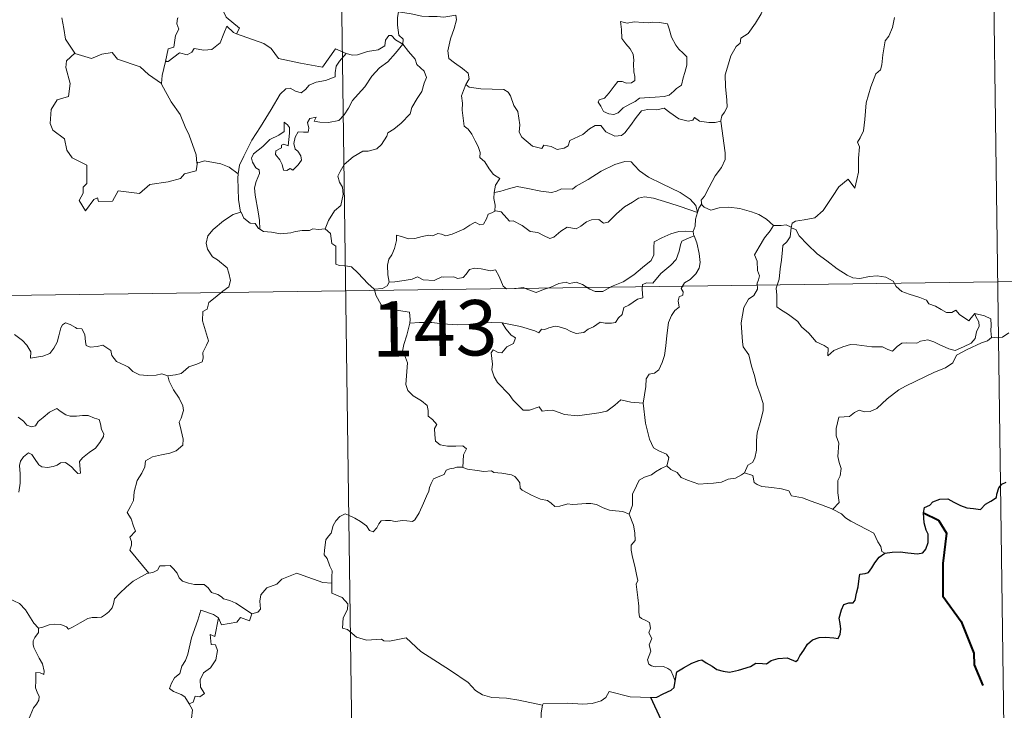
# Model space of a CAD drawing. Units: metres. Extents: x 593326 to 597821, y 4698592 to 4701623.
# Drawn here: x 593910 to 594044, y 4700657 to 4700751 of the extents above; entities that cross this region are included whole.
import ezdxf
from ezdxf.enums import TextEntityAlignment as Align

# ---------------------------------------------------------------- set-up
doc = ezdxf.new("R2010")
doc.units = ezdxf.units.M
doc.header["$MEASUREMENT"] = 0
doc.layers.add('Level 63', color=7, linetype='Continuous', lineweight=0)
doc.styles.add('Arial', font='ARIAL.TTF', dxfattribs={"height": 0.2})

msp = doc.modelspace()

# ---------------------------------------------------------------- linework, layer by layer
at = {"layer": 'Level 63', "linetype": 'Continuous', "lineweight": 0}
for points in [[(593952.05, 4700894.47, -0.49), (593955.37, 4700653.56, -0.49)], [(594041.15, 4700835.45, -0.49), (594043.63, 4700654.77, -0.49)], [(594012.97, 4700757.13, -0.49), (594012.33, 4700755.47, -0.49), (594011.71, 4700754.16, -0.49), (594011.29, 4700752.57, -0.49), (594010.8, 4700751.29, -0.49), (594010.04, 4700750.03, -0.49), (594009.05, 4700748.62, -0.49), (594008.03, 4700747.99, -0.49), (594007.96, 4700747.31, -0.49), (594007.39, 4700746.89, -0.49), (594006.68, 4700745.6, -0.49), (594006.22, 4700744.1, -0.49), (594005.93, 4700743.02, -0.49), (594005.96, 4700741.48, -0.49), (594006.15, 4700739.59, -0.49), (594006.2, 4700738.66, -0.49), (594005.83, 4700737.98, -0.49), (594005.47, 4700737.47, -0.49), (594005.32, 4700736.85, -0.49), (594005.34, 4700736.75, -0.49)], [(593939.76, 4700748.61, -0.49), (593940.2, 4700749.38, -0.49), (593938.36, 4700750.85, -0.49), (593937.99, 4700751.7, -0.49), (593938.29, 4700753.09, -0.49), (593937.18, 4700754.69, -0.49)], [(593916.14, 4700750.78, -0.49), (593916.42, 4700749.33, -0.49), (593916.65, 4700747.87, -0.49), (593917.88, 4700745.96, -0.49)], [(593931.9, 4700750.75, -0.49), (593931.78, 4700750.72, -0.49), (593931.7, 4700749.93, -0.49), (593931.99, 4700749.23, -0.49), (593931.53, 4700748.35, -0.49), (593931.28, 4700746.77, -0.49), (593930.51, 4700746.57, -0.49), (593930.19, 4700744.83, -0.49), (593930.31, 4700744.96, -0.49)], [(593961.71, 4700751.56, -0.49), (593961.56, 4700750.79, -0.49), (593961.56, 4700749.79, -0.49), (593961.75, 4700748.41, -0.49), (593962.33, 4700747.86, -0.49), (593962.28, 4700747.2, -0.49)], [(593961.71, 4700751.56, -0.49), (593961.72, 4700751.56, -0.49), (593963.44, 4700751.3, -0.49), (593964.86, 4700750.98, -0.49), (593965.83, 4700750.93, -0.49), (593966.94, 4700750.96, -0.49), (593967.84, 4700750.83, -0.49), (593969.47, 4700751.13, -0.49), (593969.57, 4700750.49, -0.49), (593969.23, 4700749.32, -0.49), (593968.75, 4700747.93, -0.49), (593968.37, 4700746.29, -0.49), (593968.51, 4700745.24, -0.49), (593969.3, 4700744.67, -0.49), (593970.36, 4700743.91, -0.49), (593971.12, 4700743.25, -0.49), (593971.26, 4700742.48, -0.49), (593970.82, 4700741.72, -0.49)], [(594028.82, 4700750.81, -0.49), (594028.56, 4700749.44, -0.49), (594028.05, 4700748.28, -0.49), (594027.56, 4700747.65, -0.49), (594027.24, 4700745.76, -0.49), (594027.12, 4700744.41, -0.49), (594026.94, 4700743.7, -0.49), (594026.3, 4700743.17, -0.49), (594025.65, 4700741.43, -0.49), (594025, 4700739.23, -0.49), (594024.84, 4700737.01, -0.49), (594024.63, 4700735.47, -0.49), (594024.19, 4700734.51, -0.49), (594023.83, 4700733.93, -0.49), (594024.09, 4700733.31, -0.49), (594023.96, 4700731.74, -0.49), (594023.95, 4700729.85, -0.49), (594023.75, 4700728.89, -0.49), (594023.45, 4700727.71, -0.49), (594022.55, 4700728.92, -0.49), (594021.29, 4700727.86, -0.49), (594020.43, 4700726.57, -0.49), (594019.17, 4700724.67, -0.49), (594018.07, 4700723.69, -0.49), (594016.6, 4700723.41, -0.49), (594015.45, 4700723.24, -0.49), (594015, 4700722.95, -0.49), (594014.83, 4700722.31, -0.49)], [(593930.19, 4700744.83, -0.49), (593930.53, 4700744.83, -0.49), (593932.07, 4700746.02, -0.49), (593933.11, 4700745.77, -0.49), (593933.72, 4700746.09, -0.49), (593934.05, 4700746.61, -0.49), (593935.36, 4700746.37, -0.49), (593936.46, 4700746.49, -0.49), (593937.59, 4700747.39, -0.49), (593938.07, 4700748.65, -0.49), (593938.49, 4700749.61, -0.49), (593939.37, 4700748.76, -0.49), (593939.76, 4700748.61, -0.49)], [(593991.77, 4700750.27, -0.49), (593991.89, 4700749.18, -0.49), (593991.95, 4700747.94, -0.49), (593992.45, 4700747.23, -0.49), (593993.04, 4700746.57, -0.49), (593993.46, 4700745.85, -0.49), (593993.57, 4700745.03, -0.49), (593993.51, 4700744.52, -0.49), (593993.55, 4700743.43, -0.49), (593993.68, 4700742.81, -0.49), (593993.67, 4700742.26, -0.49), (593993.23, 4700741.95, -0.49), (593992.55, 4700741.93, -0.49), (593991.97, 4700742.13, -0.49), (593991.4, 4700742.13, -0.49), (593990.88, 4700741.51, -0.49), (593990.22, 4700740.61, -0.49), (593989.59, 4700739.89, -0.49), (593988.87, 4700739.67, -0.49), (593988.72, 4700739.35, -0.49), (593989.09, 4700738.81, -0.49), (593989.44, 4700738.08, -0.49), (593990.19, 4700737.77, -0.49), (593990.84, 4700737.68, -0.49), (593991.44, 4700737.89, -0.49), (593992.09, 4700738.58, -0.49), (593993, 4700739.09, -0.49), (593993.72, 4700739.41, -0.49), (593994.33, 4700739.87, -0.49), (593995.02, 4700739.92, -0.49), (593996.46, 4700740.02, -0.49), (593997.68, 4700740.1, -0.49), (593998.32, 4700740.29, -0.49), (593998.95, 4700740.84, -0.49), (593999.34, 4700741.19, -0.49), (593999.99, 4700741.66, -0.49), (594000.23, 4700742.64, -0.49), (594000.46, 4700743.35, -0.49), (594000.74, 4700744.36, -0.49), (594000.73, 4700745.46, -0.49), (594000.22, 4700745.99, -0.49), (593999.66, 4700746.5, -0.49), (593999.25, 4700747.04, -0.49), (593998.66, 4700748.16, -0.49), (593998.33, 4700749.25, -0.49), (593998.13, 4700749.93, -0.49), (593997.03, 4700750.13, -0.49), (593996.14, 4700750.16, -0.49), (593995.51, 4700750.07, -0.49), (593994.83, 4700750.11, -0.49), (593993.61, 4700750.21, -0.49), (593992.67, 4700750.02, -0.49), (593991.77, 4700750.27, -0.49)], [(593939.76, 4700748.61, -0.49), (593943.47, 4700747.27, -0.49), (593944.46, 4700746.61, -0.49), (593945.48, 4700745.26, -0.49), (593948.45, 4700744.64, -0.49), (593951.42, 4700744.1, -0.49), (593953.18, 4700746.57, -0.49), (593954.61, 4700745.94, -0.49)], [(593962.28, 4700747.2, -0.49), (593961.28, 4700747.77, -0.49), (593960.75, 4700748.35, -0.49), (593960.39, 4700748.38, -0.49), (593959.93, 4700747.75, -0.49), (593959.84, 4700746.99, -0.49), (593958.93, 4700746.45, -0.49), (593957.53, 4700746.2, -0.49), (593956.15, 4700745.74, -0.49), (593955.49, 4700745.69, -0.49), (593954.61, 4700745.94, -0.49)], [(593942.94, 4700722.13, -0.49), (593942.9, 4700723.31, -0.49), (593942.71, 4700724.48, -0.49), (593942.3, 4700726.73, -0.49), (593942.2, 4700727.72, -0.49), (593942.46, 4700728.6, -0.49), (593942.9, 4700729.69, -0.49), (593942.84, 4700730.18, -0.49), (593942.4, 4700730.44, -0.49), (593941.95, 4700731.2, -0.49), (593941.81, 4700731.77, -0.49), (593942.07, 4700732.35, -0.49), (593943.33, 4700733.35, -0.49), (593944.31, 4700734.29, -0.49), (593945.51, 4700734.86, -0.49), (593946.22, 4700735.35, -0.49), (593946.22, 4700736.63, -0.49), (593946.69, 4700736.28, -0.49), (593946.93, 4700735.89, -0.49), (593946.94, 4700735.16, -0.49), (593946.79, 4700733.41, -0.49), (593946.19, 4700733.64, -0.49), (593945.88, 4700733.52, -0.49), (593945.88, 4700733.18, -0.49), (593945.1, 4700732.75, -0.49), (593945.07, 4700732.27, -0.49), (593945.66, 4700731.54, -0.49), (593945.98, 4700730.88, -0.49), (593946.13, 4700730.15, -0.49), (593946.6, 4700730.07, -0.49), (593947.02, 4700730.35, -0.49), (593947.42, 4700730.12, -0.49), (593948.13, 4700730.86, -0.49), (593948.57, 4700731.51, -0.49), (593948.5, 4700732.06, -0.49), (593948.06, 4700732.69, -0.49), (593947.72, 4700732.99, -0.49), (593947.53, 4700733.73, -0.49), (593947.71, 4700734.59, -0.49), (593948.11, 4700735.34, -0.49), (593948.84, 4700735.26, -0.49), (593949.46, 4700735.29, -0.49), (593949.56, 4700735.8, -0.49), (593949.41, 4700736.59, -0.49), (593949.72, 4700737.11, -0.49), (593950.54, 4700737.33, -0.49), (593950.31, 4700736.79, -0.49), (593951.06, 4700736.62, -0.49), (593952.24, 4700736.59, -0.49), (593953.62, 4700736.88, -0.49), (593954.33, 4700737.62, -0.49), (593954.94, 4700738.51, -0.49), (593955.49, 4700739.58, -0.49), (593956.25, 4700740.41, -0.49), (593957.14, 4700741.43, -0.49), (593958.11, 4700742.86, -0.49), (593959.15, 4700743.97, -0.49), (593960.25, 4700744.81, -0.49), (593961.3, 4700745.97, -0.49), (593962.28, 4700747.2, -0.49)], [(593962.28, 4700747.2, -0.49), (593963.07, 4700746.18, -0.49), (593963.97, 4700745.16, -0.49), (593964.2, 4700744.43, -0.49), (593965.16, 4700743.52, -0.49), (593965.51, 4700742.7, -0.49), (593965.19, 4700741.93, -0.49), (593964.84, 4700740.78, -0.49), (593964.21, 4700739.86, -0.49), (593963.53, 4700738.63, -0.49), (593963.29, 4700737.76, -0.49), (593962.06, 4700736.49, -0.49), (593961.09, 4700735.67, -0.49), (593960.25, 4700735.2, -0.49), (593960.14, 4700734.72, -0.49), (593959.41, 4700733.6, -0.49), (593958.78, 4700733.03, -0.49), (593957.59, 4700732.69, -0.49), (593956.87, 4700732.72, -0.49), (593955.58, 4700731.96, -0.49), (593954.35, 4700730.9, -0.49), (593953.79, 4700729.95, -0.49), (593953.51, 4700729.31, -0.49), (593953.7, 4700728.49, -0.49), (593954.14, 4700727.83, -0.49), (593954.21, 4700726.86, -0.49), (593953.88, 4700725.37, -0.49), (593953.05, 4700724.61, -0.49), (593952.21, 4700723.34, -0.49), (593951.77, 4700722.17, -0.49)], [(593917.88, 4700745.96, -0.49), (593916.79, 4700744.96, -0.49), (593916.69, 4700744.02, -0.49), (593917.26, 4700741.85, -0.49), (593917.03, 4700740.13, -0.49), (593915.52, 4700739.64, -0.49), (593914.68, 4700738.37, -0.49), (593914.57, 4700736.45, -0.49), (593914.92, 4700735.57, -0.49), (593916.5, 4700734.36, -0.49), (593916.82, 4700732.84, -0.49), (593917.54, 4700731.82, -0.49), (593919.54, 4700730.81, -0.49), (593919.52, 4700728.33, -0.49), (593919.03, 4700727.83, -0.49), (593919.01, 4700727.03, -0.49), (593918.49, 4700726.03, -0.49), (593919.33, 4700724.64, -0.49), (593920.47, 4700726.15, -0.49), (593920.98, 4700726.37, -0.49), (593921.12, 4700725.88, -0.49), (593922.98, 4700725.94, -0.49), (593923.75, 4700727.34, -0.49), (593926.67, 4700726.99, -0.49), (593928.05, 4700728.18, -0.49), (593930.55, 4700728.57, -0.49), (593932.18, 4700728.99, -0.49), (593932.75, 4700729.62, -0.49), (593934.3, 4700730.03, -0.49), (593934.52, 4700731.2, -0.49)], [(593917.88, 4700745.96, -0.49), (593917.9, 4700745.91, -0.49), (593920.16, 4700745.24, -0.49), (593921.53, 4700745.86, -0.49), (593922.97, 4700746.07, -0.49), (593923.68, 4700745.15, -0.49), (593926.75, 4700744.11, -0.49), (593927.87, 4700743.09, -0.49), (593929.62, 4700741.85, -0.49)], [(593954.61, 4700745.94, -0.49), (593953.73, 4700744.9, -0.49), (593953.25, 4700744.22, -0.49), (593953.14, 4700743.31, -0.49), (593953.15, 4700742.79, -0.49), (593951.81, 4700742.29, -0.49), (593950.57, 4700742.04, -0.49), (593949.61, 4700741.64, -0.49), (593949.13, 4700741.05, -0.49), (593948.53, 4700740.62, -0.49), (593947.78, 4700740.83, -0.49), (593947.06, 4700741.23, -0.49), (593946.47, 4700741.16, -0.49), (593945.7, 4700740.41, -0.49), (593944.48, 4700738.36, -0.49), (593943.01, 4700736.01, -0.49), (593941.87, 4700734.18, -0.49), (593940.77, 4700732.04, -0.49), (593940.19, 4700730.81, -0.49), (593940.02, 4700729.64, -0.49)], [(593929.62, 4700741.85, -0.49), (593929.73, 4700742.93, -0.49), (593930.19, 4700744.83, -0.49)], [(593934.43, 4700731.08, -0.49), (593934.3, 4700732.21, -0.49), (593933.35, 4700734.87, -0.49), (593932.83, 4700736, -0.49), (593932.17, 4700737.66, -0.49), (593930.94, 4700739.39, -0.49), (593929.61, 4700741.77, -0.49), (593929.62, 4700741.85, -0.49)], [(593970.82, 4700741.72, -0.49), (593970.51, 4700740.94, -0.49), (593970.23, 4700740.21, -0.49), (593970.37, 4700739.21, -0.49), (593970.33, 4700738.28, -0.49), (593970.57, 4700736.09, -0.49), (593971.11, 4700735.7, -0.49), (593971.63, 4700735.01, -0.49), (593972.1, 4700734.11, -0.49), (593972.47, 4700733.36, -0.49), (593972.74, 4700732.54, -0.49), (593972.71, 4700731.83, -0.49), (593973.41, 4700731.24, -0.49), (593973.99, 4700730.31, -0.49), (593974.54, 4700729.53, -0.49), (593975.42, 4700729, -0.49), (593974.85, 4700728.11, -0.49), (593974.63, 4700727.13, -0.49)], [(594005.34, 4700736.75, -0.49), (594004.57, 4700736.61, -0.49), (594003.71, 4700736.6, -0.49), (594002.42, 4700736.75, -0.49), (594001.77, 4700737.26, -0.49), (594001.53, 4700736.9, -0.49), (594000.9, 4700736.75, -0.49), (593999.63, 4700737.08, -0.49), (593998.41, 4700737.93, -0.49), (593997.68, 4700738.53, -0.49), (593996.67, 4700738.32, -0.49), (593995.41, 4700738.36, -0.49), (593994.6, 4700738.15, -0.49), (593993.86, 4700737.25, -0.49), (593993.11, 4700736.2, -0.49), (593992.35, 4700735.18, -0.49), (593991.89, 4700734.81, -0.49), (593991, 4700734.74, -0.49), (593989.76, 4700735.32, -0.49), (593989.07, 4700736.19, -0.49), (593988.3, 4700736.16, -0.49), (593987.56, 4700735.71, -0.49), (593986.66, 4700734.97, -0.49), (593984.9, 4700734.15, -0.49), (593984.65, 4700733.44, -0.49), (593984.11, 4700733.1, -0.49), (593983.18, 4700732.95, -0.49), (593982.35, 4700733.36, -0.49), (593981.36, 4700733.51, -0.49), (593981.09, 4700733.08, -0.49), (593979.82, 4700733.38, -0.49), (593978.4, 4700734.59, -0.49), (593978.03, 4700735.3, -0.49), (593978.12, 4700736.28, -0.49), (593977.84, 4700738.08, -0.49), (593977.3, 4700738.89, -0.49), (593976.84, 4700740.22, -0.49), (593976.53, 4700740.71, -0.49), (593975.95, 4700741.05, -0.49), (593974.39, 4700741.1, -0.49), (593972.84, 4700741.15, -0.49), (593971.25, 4700741.38, -0.49), (593970.82, 4700741.72, -0.49)], [(594005.34, 4700736.75, -0.49), (594005.9, 4700732.46, -0.49), (594005.92, 4700731.57, -0.49), (594005.4, 4700730.49, -0.49), (594004.56, 4700729.35, -0.49), (594003.76, 4700727.83, -0.49), (594003.11, 4700726.6, -0.49), (594002.65, 4700726.05, -0.49), (594002.78, 4700725.43, -0.49)], [(593940.02, 4700729.64, -0.49), (593938.8, 4700730.53, -0.49), (593937.65, 4700730.99, -0.49), (593935.46, 4700731.4, -0.49), (593934.43, 4700731.08, -0.49)], [(593934.52, 4700731.2, -0.49), (593934.43, 4700731.08, -0.49)], [(594002.19, 4700724.41, -0.49), (594001.96, 4700725.34, -0.49), (594001.16, 4700726.2, -0.49), (593999.82, 4700727.1, -0.49), (593997.41, 4700728.27, -0.49), (593995.53, 4700729.2, -0.49), (593994.34, 4700730.06, -0.49), (593993.64, 4700730.77, -0.49), (593993.2, 4700731.27, -0.49), (593992.34, 4700731.29, -0.49), (593990.99, 4700730.9, -0.49), (593989.12, 4700730.02, -0.49), (593987.37, 4700728.89, -0.49), (593985.74, 4700727.95, -0.49), (593985.26, 4700727.55, -0.49), (593983.78, 4700727.59, -0.49), (593983.07, 4700727.27, -0.49), (593982.42, 4700727.11, -0.49), (593980.95, 4700727.28, -0.49), (593979.19, 4700727.65, -0.49), (593977.78, 4700727.91, -0.49), (593976.59, 4700727.62, -0.49), (593975.42, 4700727.26, -0.49), (593974.63, 4700727.13, -0.49)], [(593940.02, 4700729.64, -0.49), (593939.95, 4700729.07, -0.49), (593940.05, 4700726.15, -0.49), (593940.3, 4700724.43, -0.49)], [(593974.63, 4700727.13, -0.49), (593974.6, 4700726.31, -0.49), (593974.78, 4700725.4, -0.49), (593974.74, 4700724.57, -0.49)], [(593974.74, 4700724.57, -0.49), (593974.82, 4700724.61, -0.49), (593975.62, 4700724.47, -0.49), (593976.35, 4700723.65, -0.49), (593976.74, 4700723.21, -0.49), (593977.22, 4700723.27, -0.49), (593978.42, 4700722.64, -0.49), (593979.54, 4700721.83, -0.49), (593980.57, 4700721.68, -0.49), (593981.35, 4700721.29, -0.49), (593982.18, 4700720.88, -0.49), (593982.74, 4700721.06, -0.49), (593983.69, 4700721.87, -0.49), (593984.54, 4700722.41, -0.49), (593985.77, 4700722.18, -0.49), (593986.37, 4700722.53, -0.49), (593987.16, 4700723.14, -0.49), (593987.83, 4700723.43, -0.49), (593988.8, 4700723.47, -0.49), (593989.47, 4700722.95, -0.49), (593990.07, 4700723.09, -0.49), (593991.22, 4700724.21, -0.49), (593992.29, 4700725.16, -0.49), (593993.36, 4700725.78, -0.49), (593994.2, 4700726.32, -0.49), (593995.02, 4700726.54, -0.49), (593996.23, 4700726.36, -0.49), (593998.27, 4700725.72, -0.49), (593999.84, 4700725.22, -0.49), (594002.19, 4700724.41, -0.49)], [(594002.78, 4700725.43, -0.49), (594002.7, 4700725.51, -0.49), (594002.34, 4700724.98, -0.49), (594002.19, 4700724.41, -0.49)], [(594012.46, 4700722.64, -0.49), (594011.51, 4700723.51, -0.49), (594010.47, 4700724.11, -0.49), (594009.48, 4700724.47, -0.49), (594007.89, 4700724.95, -0.49), (594006.43, 4700725.13, -0.49), (594005.09, 4700725.03, -0.49), (594003.97, 4700724.71, -0.49), (594003.07, 4700725.12, -0.49), (594002.78, 4700725.43, -0.49)], [(593930.49, 4700702.29, -0.49), (593931.5, 4700702.42, -0.49), (593932.29, 4700702.61, -0.49), (593932.87, 4700703.1, -0.49), (593933.33, 4700703.5, -0.49), (593934.42, 4700703.85, -0.49), (593935.15, 4700704.18, -0.49), (593935.26, 4700704.68, -0.49), (593935.23, 4700705.43, -0.49), (593935.71, 4700706.42, -0.49), (593935.99, 4700707.02, -0.49), (593935.43, 4700708.84, -0.49), (593935.17, 4700709.74, -0.49), (593935.21, 4700711.01, -0.49), (593935.81, 4700711.32, -0.49), (593936.05, 4700712.2, -0.49), (593936.87, 4700712.87, -0.49), (593937.94, 4700713.75, -0.49), (593938.75, 4700714.32, -0.49), (593938.98, 4700715.21, -0.49), (593938.74, 4700716.2, -0.49), (593938.5, 4700716.91, -0.49), (593937.2, 4700718.01, -0.49), (593936.52, 4700718.42, -0.49), (593935.86, 4700719.42, -0.49), (593935.69, 4700720.24, -0.49), (593935.91, 4700721.23, -0.49), (593936.6, 4700722.11, -0.49), (593938.04, 4700723.27, -0.49), (593939.31, 4700724.14, -0.49), (593940.3, 4700724.43, -0.49)], [(593940.3, 4700724.43, -0.49), (593940.39, 4700724.45, -0.49), (593940.75, 4700723.63, -0.49), (593941.61, 4700722.95, -0.49), (593942.29, 4700722.93, -0.49), (593942.74, 4700722.25, -0.49), (593942.94, 4700722.13, -0.49)], [(593960.44, 4700714.97, -0.49), (593960.25, 4700715.95, -0.49), (593960.23, 4700717.27, -0.49), (593960.39, 4700718.09, -0.49), (593960.79, 4700718.68, -0.49), (593961.15, 4700719.54, -0.49), (593961.43, 4700720.61, -0.49), (593961.44, 4700721.31, -0.49), (593962.1, 4700721.17, -0.49), (593963.07, 4700720.82, -0.49), (593963.92, 4700720.9, -0.49), (593964.92, 4700721.15, -0.49), (593965.81, 4700721.33, -0.49), (593966.37, 4700721.26, -0.49), (593967.01, 4700721.57, -0.49), (593967.54, 4700721.47, -0.49), (593968.09, 4700721.25, -0.49), (593968.98, 4700721.48, -0.49), (593970.53, 4700722.14, -0.49), (593971.34, 4700722.67, -0.49), (593972.09, 4700723.08, -0.49), (593972.72, 4700722.75, -0.49), (593973.21, 4700722.81, -0.49), (593973.6, 4700723.56, -0.49), (593973.84, 4700724.16, -0.49), (593974.34, 4700724.34, -0.49), (593974.74, 4700724.57, -0.49)], [(594002.19, 4700724.41, -0.49), (594002.19, 4700724.4, -0.49), (594001.92, 4700723.5, -0.49), (594001.86, 4700722.56, -0.49), (594001.59, 4700721.81, -0.49)], [(594012.46, 4700722.64, -0.49), (594012.44, 4700722.64, -0.49), (594012, 4700721.92, -0.49), (594011.23, 4700720.97, -0.49), (594010.53, 4700719.75, -0.49), (594009.89, 4700718.67, -0.49), (594010.24, 4700717.81, -0.49), (594010.29, 4700716.56, -0.49), (594010.56, 4700715.84, -0.49), (594010.43, 4700715.27, -0.49), (594010.26, 4700714.83, -0.49), (594010.27, 4700714, -0.49), (594009.8, 4700713.17, -0.49), (594009.09, 4700712.68, -0.49), (594008.45, 4700711.56, -0.49), (594008.09, 4700709.44, -0.49), (594008.24, 4700706.88, -0.49), (594008.33, 4700706.2, -0.49), (594009.12, 4700705.15, -0.49), (594009.49, 4700703.58, -0.49), (594009.88, 4700702.35, -0.49), (594010.15, 4700701.16, -0.49), (594010.63, 4700699.8, -0.49), (594011.05, 4700698.56, -0.49), (594011.08, 4700697.57, -0.49), (594010.76, 4700696.29, -0.49), (594010.24, 4700694.59, -0.49), (594010.15, 4700693.51, -0.49), (594010.16, 4700692.23, -0.49), (594009.95, 4700691.12, -0.49), (594009.62, 4700690.56, -0.49), (594009, 4700690.17, -0.49), (594008.54, 4700689.17, -0.49)], [(594014.83, 4700722.31, -0.49), (594014.83, 4700722.4, -0.49), (594014.18, 4700722.71, -0.49), (594013.51, 4700722.65, -0.49), (594012.46, 4700722.64, -0.49)], [(593942.94, 4700722.13, -0.49), (593943.43, 4700721.81, -0.49), (593944.51, 4700721.76, -0.49), (593945.74, 4700721.52, -0.49), (593947.11, 4700721.64, -0.49), (593947.76, 4700721.83, -0.49), (593948.65, 4700721.95, -0.49), (593949.68, 4700721.98, -0.49), (593950.12, 4700722.2, -0.49), (593950.86, 4700722.09, -0.49), (593951.77, 4700722.17, -0.49)], [(593951.77, 4700722.17, -0.49), (593951.8, 4700722.17, -0.49), (593952.52, 4700721.55, -0.49), (593952.66, 4700720.22, -0.49), (593953.2, 4700719.85, -0.49), (593953.24, 4700717.41, -0.49), (593953.72, 4700717.23, -0.49), (593954.51, 4700717.2, -0.49), (593955.35, 4700717.05, -0.49), (593956.25, 4700716.2, -0.49), (593957.56, 4700714.81, -0.49), (593958.4, 4700714.03, -0.49)], [(594001.59, 4700721.81, -0.49), (594000.56, 4700721.87, -0.49), (593999.63, 4700721.83, -0.49), (593998.57, 4700721.52, -0.49), (593997.34, 4700720.98, -0.49), (593996.31, 4700720.44, -0.49), (593996.27, 4700719.73, -0.49), (593996.28, 4700718.69, -0.49), (593995.91, 4700717.89, -0.49), (593994.72, 4700716.94, -0.49), (593993.55, 4700715.98, -0.49), (593992.12, 4700715, -0.49), (593990.54, 4700714.37, -0.49), (593989.36, 4700713.71, -0.49), (593988.32, 4700713.69, -0.49), (593987.62, 4700714.04, -0.49), (593986.6, 4700714.67, -0.49), (593985.77, 4700714.96, -0.49), (593985.32, 4700714.88, -0.49), (593984.78, 4700714.78, -0.49), (593984.39, 4700714.99, -0.49), (593983.39, 4700714.8, -0.49), (593982.31, 4700714.31, -0.49), (593981.34, 4700713.96, -0.49), (593980.35, 4700713.59, -0.49), (593979.23, 4700713.98, -0.49), (593978.59, 4700714.24, -0.49), (593977.65, 4700714.13, -0.49), (593976.33, 4700714.08, -0.49), (593975.85, 4700714.44, -0.49), (593975.33, 4700715.75, -0.49), (593974.83, 4700716.62, -0.49), (593974.15, 4700716.49, -0.49), (593972.87, 4700716.79, -0.49), (593972.01, 4700716.87, -0.49), (593971.33, 4700716.68, -0.49), (593970.85, 4700716.07, -0.49), (593970.47, 4700715.59, -0.49), (593969.75, 4700715.48, -0.49), (593969.13, 4700715.68, -0.49), (593967.76, 4700715.64, -0.49), (593967.59, 4700715.69, -0.49), (593966.55, 4700715.21, -0.49), (593965.05, 4700715.3, -0.49), (593964.27, 4700715.71, -0.49), (593963.55, 4700715.37, -0.49), (593962.49, 4700715.21, -0.49), (593961.19, 4700715.02, -0.49), (593960.44, 4700714.97, -0.49)], [(593975.74, 4700709.46, -0.49), (593978.22, 4700708.97, -0.49), (593980.17, 4700708.4, -0.49), (593980.7, 4700708.1, -0.49), (593981.08, 4700708.59, -0.49), (593981.53, 4700708.57, -0.49), (593982.05, 4700708.79, -0.49), (593982.9, 4700709.03, -0.49), (593983.46, 4700708.94, -0.49), (593984.33, 4700708.64, -0.49), (593985.05, 4700708.29, -0.49), (593985.73, 4700708.03, -0.49), (593986.78, 4700708.17, -0.49), (593987.36, 4700708.59, -0.49), (593988.11, 4700708.93, -0.49), (593989, 4700709.55, -0.49), (593989.69, 4700709.42, -0.49), (593990.55, 4700709.41, -0.49), (593991.06, 4700709.51, -0.49), (593991.46, 4700710.16, -0.49), (593991.98, 4700710.61, -0.49), (593992.2, 4700711.55, -0.49), (593992.89, 4700711.86, -0.49), (593994.03, 4700712.65, -0.49), (593994.79, 4700712.86, -0.49), (593994.69, 4700714.04, -0.49), (593994.74, 4700714.65, -0.49), (593995.31, 4700714.89, -0.49), (593996.14, 4700714.85, -0.49), (593997.23, 4700716.14, -0.49), (593998.55, 4700717.29, -0.49), (593999.3, 4700718.02, -0.49), (593999.68, 4700719.16, -0.49), (593999.85, 4700720.03, -0.49), (594000.07, 4700720.53, -0.49), (594000.71, 4700720.83, -0.49), (594001.7, 4700721.22, -0.49)], [(594001.7, 4700721.22, -0.49), (594002.08, 4700720.29, -0.49), (594002.41, 4700718.86, -0.49), (594002.54, 4700717.65, -0.49), (594002.41, 4700716.88, -0.49), (594001.93, 4700716.08, -0.49), (594001.2, 4700715.31, -0.49), (594000.4, 4700714.88, -0.49), (593999.96, 4700714.13, -0.49), (594000.21, 4700713.67, -0.49), (594000.2, 4700713.2, -0.49), (593999.68, 4700712.99, -0.49), (593999.57, 4700712.46, -0.49), (593999.68, 4700711.58, -0.49), (593999.1, 4700711.12, -0.49), (593998.65, 4700710.47, -0.49), (593998.24, 4700709.49, -0.49), (593998, 4700707.73, -0.49), (593997.88, 4700706.34, -0.49), (593997.71, 4700705.05, -0.49), (593997.37, 4700704.08, -0.49), (593996.96, 4700703.08, -0.49), (593996.36, 4700702.66, -0.49), (593995.62, 4700702.51, -0.49), (593995.23, 4700701.87, -0.49), (593995.2, 4700700.84, -0.49), (593994.82, 4700698.6, -0.49)], [(594001.59, 4700721.81, -0.49), (594001.58, 4700721.79, -0.49), (594001.69, 4700721.26, -0.49), (594001.7, 4700721.22, -0.49)], [(594039.69, 4700710.74, -0.49), (594039.86, 4700710.3, -0.49), (594040.24, 4700709.58, -0.49), (594040.31, 4700709.01, -0.49), (594039.95, 4700708.26, -0.49), (594039.73, 4700707.33, -0.49), (594039.23, 4700706.73, -0.49), (594038.16, 4700706.21, -0.49), (594037.04, 4700705.72, -0.49), (594036.2, 4700705.95, -0.49), (594034.88, 4700706.55, -0.49), (594034.14, 4700706.9, -0.49), (594033.33, 4700707.18, -0.49), (594032.35, 4700706.99, -0.49), (594031.86, 4700706.73, -0.49), (594030.44, 4700706.75, -0.49), (594029.83, 4700706.71, -0.49), (594029.2, 4700706.26, -0.49), (594028.55, 4700705.63, -0.49), (594027.94, 4700705.86, -0.49), (594027.23, 4700706.21, -0.49), (594025.77, 4700706.22, -0.49), (594023.74, 4700706.47, -0.49), (594022.9, 4700706.55, -0.49), (594021.83, 4700706.2, -0.49), (594020.64, 4700705.72, -0.49), (594019.82, 4700704.98, -0.49), (594019.87, 4700706.05, -0.49), (594019.32, 4700706.4, -0.49), (594018.25, 4700706.9, -0.49), (594017.24, 4700708.07, -0.49), (594016.25, 4700708.9, -0.49), (594015.73, 4700709.66, -0.49), (594014.48, 4700710.6, -0.49), (594013.42, 4700711.25, -0.49), (594012.9, 4700711.61, -0.49), (594012.93, 4700713.22, -0.49), (594012.84, 4700714.15, -0.49), (594013.22, 4700715.38, -0.49), (594013.36, 4700716.76, -0.49), (594013.52, 4700717.95, -0.49), (594013.67, 4700719.34, -0.49), (594013.74, 4700719.92, -0.49), (594014.25, 4700720.41, -0.49), (594014.7, 4700721.09, -0.49), (594014.83, 4700722.31, -0.49)], [(594014.83, 4700722.31, -0.49), (594015.5, 4700722.1, -0.49), (594015.95, 4700721.24, -0.49), (594017.05, 4700720.07, -0.49), (594018.35, 4700718.81, -0.49), (594019.69, 4700717.84, -0.49), (594021.06, 4700716.78, -0.49), (594022.42, 4700715.9, -0.49), (594023.18, 4700715.54, -0.49), (594024.15, 4700715.45, -0.49), (594025.43, 4700715.75, -0.49), (594026.47, 4700715.84, -0.49), (594027.68, 4700715.66, -0.49), (594028.64, 4700715.09, -0.49), (594029.08, 4700714.37, -0.49), (594029.83, 4700713.69, -0.49), (594030.84, 4700713.33, -0.49), (594032.25, 4700712.87, -0.49), (594033.16, 4700712.52, -0.49), (594033.49, 4700712.05, -0.49), (594034.4, 4700711.72, -0.49), (594035.13, 4700711.28, -0.49), (594035.89, 4700710.84, -0.49), (594036.61, 4700710.85, -0.49), (594037.14, 4700711.19, -0.49), (594037.63, 4700710.59, -0.49), (594038.88, 4700709.75, -0.49), (594039.22, 4700710.15, -0.49), (594039.69, 4700710.74, -0.49)], [(593601.44, 4700708.93, -0.49), (594131.08, 4700716.22, -0.49)], [(593960.44, 4700714.97, -0.49), (593960.15, 4700714.49, -0.49), (593959.56, 4700714.13, -0.49), (593958.4, 4700714.03, -0.49)], [(593958.4, 4700714.03, -0.49), (593958.45, 4700713.98, -0.49), (593958.64, 4700713.23, -0.49), (593959.36, 4700711.9, -0.49), (593960.08, 4700711.32, -0.49), (593961.11, 4700711.2, -0.49), (593963.19, 4700710.92, -0.49), (593963.3, 4700709.91, -0.49), (593963.24, 4700709.43, -0.49)], [(594041.96, 4700707.48, -0.49), (594041.87, 4700708.4, -0.49), (594041.9, 4700709.14, -0.49), (594041.89, 4700710.01, -0.49), (594041.01, 4700710.43, -0.49), (594039.69, 4700710.74, -0.49)], [(593909.73, 4700707.9, -0.49), (593910.8, 4700707.09, -0.49), (593911.42, 4700706.46, -0.49), (593911.95, 4700705.55, -0.49), (593911.89, 4700704.68, -0.49), (593912.7, 4700704.82, -0.49), (593913.56, 4700704.94, -0.49), (593914.51, 4700705.33, -0.49), (593915.06, 4700706.01, -0.49), (593915.51, 4700706.83, -0.49), (593915.75, 4700707.69, -0.49), (593915.99, 4700708.78, -0.49), (593916.21, 4700709.21, -0.49), (593916.62, 4700709.44, -0.49), (593917.25, 4700709.23, -0.49), (593918.01, 4700708.85, -0.49), (593918.18, 4700708.69, -0.49), (593918.85, 4700708.66, -0.49), (593919.23, 4700707.86, -0.49), (593919.33, 4700706.89, -0.49), (593919.45, 4700706.38, -0.49), (593919.99, 4700706.15, -0.49), (593920.9, 4700706.24, -0.49), (593921.67, 4700706.45, -0.49), (593922.79, 4700705.73, -0.49), (593922.91, 4700705.05, -0.49), (593923.55, 4700704.21, -0.49), (593924.69, 4700703.7, -0.49), (593925.16, 4700703.44, -0.49), (593925.76, 4700702.89, -0.49), (593926.63, 4700702.44, -0.49), (593927.72, 4700702.35, -0.49), (593928.9, 4700702.39, -0.49), (593929.68, 4700702.56, -0.49), (593930.49, 4700702.29, -0.49)], [(593963.24, 4700709.43, -0.49), (593963.21, 4700709.24, -0.49), (593962.83, 4700707.79, -0.49), (593962.43, 4700706.52, -0.49), (593962.25, 4700705.62, -0.49), (593962.63, 4700704.77, -0.49), (593962.91, 4700704.04, -0.49), (593962.79, 4700702.27, -0.49), (593962.71, 4700701.09, -0.49), (593962.97, 4700700.29, -0.49), (593963.68, 4700699.58, -0.49), (593964.81, 4700698.9, -0.49), (593965.6, 4700698.27, -0.49), (593965.7, 4700697.59, -0.49), (593965.72, 4700696.81, -0.49), (593966.31, 4700696.36, -0.49), (593966.87, 4700695.68, -0.49), (593966.59, 4700695.17, -0.49), (593966.61, 4700694.29, -0.49), (593966.69, 4700693.43, -0.49), (593967.35, 4700692.94, -0.49), (593968.35, 4700692.77, -0.49), (593969.48, 4700692.76, -0.49), (593970.4, 4700692.82, -0.49), (593970.91, 4700692.4, -0.49), (593970.51, 4700691.58, -0.49), (593970.39, 4700689.89, -0.49)], [(593975.74, 4700709.46, -0.49), (593974.28, 4700709.49, -0.49), (593972.42, 4700709.43, -0.49), (593971.11, 4700709.25, -0.49), (593969.71, 4700709.21, -0.49), (593967.67, 4700709.31, -0.49), (593966.23, 4700709.51, -0.49), (593964.54, 4700709.51, -0.49), (593963.24, 4700709.43, -0.49)], [(593994.82, 4700698.6, -0.49), (593993.17, 4700698.74, -0.49), (593991.79, 4700699.03, -0.49), (593991, 4700698.3, -0.49), (593989.92, 4700697.51, -0.49), (593988.83, 4700697.28, -0.49), (593985.92, 4700696.86, -0.49), (593984.15, 4700697.04, -0.49), (593982.58, 4700697.63, -0.49), (593981.82, 4700697.6, -0.49), (593981.17, 4700697.52, -0.49), (593980.72, 4700698.07, -0.49), (593979.45, 4700697.65, -0.49), (593978.59, 4700697.64, -0.49), (593977.23, 4700698.97, -0.49), (593976.67, 4700699.74, -0.49), (593975.1, 4700701.4, -0.49), (593974.64, 4700702.13, -0.49), (593974.35, 4700703.1, -0.49), (593974.43, 4700703.88, -0.49), (593974.24, 4700705.42, -0.49), (593974.51, 4700705.81, -0.49), (593975.19, 4700705.43, -0.49), (593975.7, 4700705.39, -0.49), (593976.38, 4700706.19, -0.49), (593977.26, 4700706.65, -0.49), (593977.56, 4700707.45, -0.49), (593976.96, 4700707.81, -0.49), (593976.23, 4700708.63, -0.49), (593975.74, 4700709.46, -0.49)], [(594041.96, 4700707.48, -0.49), (594041.98, 4700707.51, -0.49), (594042.77, 4700707.45, -0.49), (594043.47, 4700707.52, -0.49), (594044.31, 4700708.12, -0.49)], [(594020.49, 4700684.21, -0.49), (594021.33, 4700685.13, -0.49), (594021.18, 4700686.45, -0.49), (594021.17, 4700688.1, -0.49), (594021.5, 4700688.76, -0.49), (594021.63, 4700689.74, -0.49), (594021.35, 4700690.54, -0.49), (594021.18, 4700691.37, -0.49), (594021.29, 4700693.19, -0.49), (594020.94, 4700694.17, -0.49), (594020.92, 4700695.17, -0.49), (594021.3, 4700696.71, -0.49), (594022.74, 4700696.76, -0.49), (594023.4, 4700697.31, -0.49), (594024.03, 4700697.62, -0.49), (594024.77, 4700697.41, -0.49), (594025.53, 4700697.45, -0.49), (594026.45, 4700697.86, -0.49), (594027.85, 4700699.19, -0.49), (594029.41, 4700700.39, -0.49), (594030.32, 4700700.89, -0.49), (594031.73, 4700701.57, -0.49), (594034.24, 4700702.77, -0.49), (594035.75, 4700703.39, -0.49), (594036.75, 4700704.03, -0.49), (594037.21, 4700705.08, -0.49), (594038.69, 4700705.86, -0.49), (594040.6, 4700706.75, -0.49), (594041.41, 4700707.02, -0.49), (594041.96, 4700707.48, -0.49)], [(593930.49, 4700702.29, -0.49), (593930.66, 4700701.58, -0.49), (593931.25, 4700700.41, -0.49), (593932.02, 4700699.25, -0.49), (593932.5, 4700698.24, -0.49), (593932.59, 4700697.59, -0.49), (593932.27, 4700696.57, -0.49), (593932.02, 4700696, -0.49), (593932.27, 4700694.89, -0.49), (593932.55, 4700693.71, -0.49), (593932.5, 4700692.91, -0.49)], [(593998.02, 4700690.11, -0.49), (593998.21, 4700690.76, -0.49), (593998.27, 4700691.21, -0.49), (593997.99, 4700691.68, -0.49), (593996.92, 4700692.15, -0.49), (593996.2, 4700692.55, -0.49), (593995.66, 4700693.71, -0.49), (593995.14, 4700695.89, -0.49), (593994.82, 4700698.6, -0.49)], [(593915.47, 4700697.86, -0.49), (593914.45, 4700697.37, -0.49), (593913.59, 4700696.65, -0.49), (593912.95, 4700696.09, -0.49), (593912.59, 4700695.51, -0.49), (593912.02, 4700695.37, -0.49), (593911.42, 4700695.59, -0.49), (593910.94, 4700696.14, -0.49), (593910.25, 4700696.71, -0.49)], [(593910.34, 4700686.52, -0.49), (593910.51, 4700687.76, -0.49), (593910.51, 4700689.03, -0.49), (593910.43, 4700690.13, -0.49), (593910.55, 4700690.71, -0.49), (593910.94, 4700691.32, -0.49), (593911.63, 4700691.84, -0.49), (593912.09, 4700691.62, -0.49), (593912.42, 4700691.1, -0.49), (593913.02, 4700690.25, -0.49), (593913.45, 4700689.95, -0.49), (593914.18, 4700689.87, -0.49), (593914.97, 4700689.99, -0.49), (593915.5, 4700690.17, -0.49), (593915.95, 4700690.5, -0.49), (593916.62, 4700690.56, -0.49), (593917.43, 4700689.95, -0.49), (593917.91, 4700689.46, -0.49), (593918.32, 4700689.07, -0.49), (593918.65, 4700689.1, -0.49), (593918.55, 4700690.67, -0.49), (593918.94, 4700691.17, -0.49), (593919.83, 4700691.89, -0.49), (593920.69, 4700692.47, -0.49), (593921.29, 4700693.26, -0.49), (593921.76, 4700694.05, -0.49), (593921.83, 4700694.45, -0.49), (593921.52, 4700695.04, -0.49), (593921.35, 4700695.78, -0.49), (593921.17, 4700696.37, -0.49), (593920.54, 4700696.56, -0.49), (593919.71, 4700696.9, -0.49), (593918.94, 4700696.93, -0.49), (593918.11, 4700696.84, -0.49), (593917.27, 4700696.82, -0.49), (593916.68, 4700697.01, -0.49), (593915.93, 4700697.5, -0.49), (593915.47, 4700697.86, -0.49)], [(593932.5, 4700692.91, -0.49), (593931.61, 4700692.11, -0.49), (593930.77, 4700691.81, -0.49), (593929.64, 4700691.57, -0.49), (593928.4, 4700691.34, -0.49), (593927.47, 4700690.77, -0.49), (593927.38, 4700689.96, -0.49), (593926.97, 4700689.09, -0.49), (593926.35, 4700688.12, -0.49), (593925.94, 4700686.58, -0.49), (593925.85, 4700685.41, -0.49), (593925.45, 4700684.59, -0.49), (593924.98, 4700683.77, -0.49), (593925.5, 4700682.91, -0.49), (593925.84, 4700681.92, -0.49), (593926.1, 4700681.27, -0.49), (593925.36, 4700680.44, -0.49), (593925.55, 4700679.87, -0.49), (593925.56, 4700679.35, -0.49), (593925.33, 4700678.69, -0.49), (593926.2, 4700677.63, -0.49), (593927.9, 4700675.58, -0.49)], [(593970.39, 4700689.89, -0.49), (593970.26, 4700689.92, -0.49), (593969.58, 4700689.9, -0.49), (593969.18, 4700689.78, -0.49), (593968.63, 4700689.71, -0.49), (593968.17, 4700689.49, -0.49), (593967.9, 4700688.91, -0.49), (593967.06, 4700688.6, -0.49), (593966.45, 4700688.32, -0.49), (593966.11, 4700687.72, -0.49), (593965.9, 4700687.18, -0.49), (593965.82, 4700686.66, -0.49), (593965.51, 4700685.98, -0.49), (593965.1, 4700685.03, -0.49), (593964.49, 4700683.72, -0.49), (593963.91, 4700682.79, -0.49), (593963.62, 4700682.55, -0.49), (593962.85, 4700682.65, -0.49), (593962.31, 4700682.68, -0.49), (593961.27, 4700682.55, -0.49), (593960.63, 4700682.71, -0.49), (593959.93, 4700682.68, -0.49), (593959.38, 4700682.66, -0.49), (593959.04, 4700682.26, -0.49), (593958.79, 4700681.72, -0.49), (593958.29, 4700681.17, -0.49), (593957.8, 4700681.35, -0.49), (593957.38, 4700681.97, -0.49), (593956.58, 4700682.57, -0.49), (593955.79, 4700683.01, -0.49), (593954.95, 4700683.44, -0.49), (593954.5, 4700683.6, -0.49), (593953.78, 4700683.26, -0.49), (593953.21, 4700682.65, -0.49), (593952.88, 4700682, -0.49)], [(593992.94, 4700683.56, -0.49), (593992.07, 4700683.93, -0.49), (593991.09, 4700683.99, -0.49), (593990.28, 4700684.09, -0.49), (593989.41, 4700684.43, -0.49), (593988.49, 4700684.85, -0.49), (593987.75, 4700685, -0.49), (593987.1, 4700685, -0.49), (593985.95, 4700684.89, -0.49), (593985.19, 4700684.88, -0.49), (593984.63, 4700684.95, -0.49), (593983.54, 4700684.64, -0.49), (593982.87, 4700684.59, -0.49), (593982.38, 4700685.06, -0.49), (593981.86, 4700685.39, -0.49), (593980.91, 4700685.6, -0.49), (593979.71, 4700686.14, -0.49), (593978.44, 4700686.8, -0.49), (593978.19, 4700687.07, -0.49), (593978.11, 4700687.79, -0.49), (593977.81, 4700688.25, -0.49), (593977.46, 4700688.66, -0.49), (593976.99, 4700688.9, -0.49), (593975.68, 4700689.09, -0.49), (593974.62, 4700689.2, -0.49), (593974.27, 4700689.41, -0.49), (593973.27, 4700689.35, -0.49), (593972.33, 4700689.47, -0.49), (593971.05, 4700689.66, -0.49), (593970.39, 4700689.89, -0.49)], [(593998.02, 4700690.11, -0.49), (593997.24, 4700689.76, -0.49), (593996.49, 4700689.29, -0.49), (593995.94, 4700688.88, -0.49), (593995, 4700688.56, -0.49), (593994.28, 4700688.15, -0.49), (593993.93, 4700687.41, -0.49), (593993.37, 4700686.26, -0.49), (593993.38, 4700684.78, -0.49), (593992.94, 4700683.56, -0.49)], [(594008.54, 4700689.17, -0.49), (594008.13, 4700688.87, -0.49), (594007.33, 4700688.42, -0.49), (594006.33, 4700688.29, -0.49), (594005.42, 4700687.91, -0.49), (594004.32, 4700687.76, -0.49), (594003.56, 4700687.72, -0.49), (594002.37, 4700687.61, -0.49), (594000.81, 4700688.18, -0.49), (593999.96, 4700688.5, -0.49), (593999.41, 4700689.19, -0.49), (593998.54, 4700689.61, -0.49), (593998.02, 4700690.11, -0.49)], [(594020.49, 4700684.21, -0.49), (594018.96, 4700684.83, -0.49), (594017.55, 4700685.33, -0.49), (594016.37, 4700685.77, -0.49), (594014.89, 4700686.04, -0.49), (594014.52, 4700686.71, -0.49), (594013.53, 4700686.99, -0.49), (594012.21, 4700687.16, -0.49), (594010.89, 4700687.31, -0.49), (594010.24, 4700687.55, -0.49), (594009.86, 4700687.84, -0.49), (594009.64, 4700688.8, -0.49), (594008.54, 4700689.17, -0.49)], [(593912.99, 4700668.12, -0.49), (593912.37, 4700668.79, -0.49), (593911.21, 4700670.62, -0.49), (593910.4, 4700671.45, -0.49), (593908.88, 4700672.16, -0.49), (593907.16, 4700673.47, -0.49), (593905.46, 4700674.7, -0.49), (593903.18, 4700676.38, -0.49), (593901.1, 4700677.89, -0.49), (593898.95, 4700679.01, -0.49), (593897.96, 4700679.47, -0.49), (593896.95, 4700679.13, -0.49), (593895.96, 4700679.51, -0.49), (593894.82, 4700679.73, -0.49), (593894.54, 4700680.62, -0.49), (593894.43, 4700681.22, -0.49), (593893.3, 4700682.1, -0.49), (593891.38, 4700683.24, -0.49), (593889.67, 4700684.2, -0.49)], [(594027.51, 4700678.29, -0.49), (594027.13, 4700678.49, -0.49), (594026.98, 4700679.19, -0.49), (594026.6, 4700679.8, -0.49), (594026.3, 4700680.38, -0.49), (594026.05, 4700681, -0.49), (594025, 4700681.53, -0.49), (594024.06, 4700682.01, -0.49), (594022.92, 4700682.61, -0.49), (594022.21, 4700683.08, -0.49), (594021.65, 4700683.59, -0.49), (594020.52, 4700684.2, -0.49), (594020.49, 4700684.21, -0.49)], [(593999.15, 4700660.94, -0.49), (593998.86, 4700661.68, -0.49), (593998.56, 4700662.37, -0.49), (593998.16, 4700662.65, -0.49), (593997.55, 4700662.91, -0.49), (593996.44, 4700662.89, -0.49), (593995.94, 4700663, -0.49), (593995.59, 4700663.25, -0.49), (593995.41, 4700663.85, -0.49), (593995.84, 4700665.01, -0.49), (593995.63, 4700665.86, -0.49), (593995.97, 4700666.72, -0.49), (593995.6, 4700667.47, -0.49), (593995.82, 4700668.1, -0.49), (593995.66, 4700668.88, -0.49), (593995.09, 4700669.21, -0.49), (593994.59, 4700669.42, -0.49), (593994.3, 4700669.67, -0.49), (593994.21, 4700670.29, -0.49), (593994.25, 4700671.09, -0.49), (593994.1, 4700672.29, -0.49), (593993.87, 4700674.08, -0.49), (593994.08, 4700674.57, -0.49), (593993.9, 4700675.37, -0.49), (593993.7, 4700676.53, -0.49), (593993.37, 4700677.72, -0.49), (593993.19, 4700678.66, -0.49), (593993.21, 4700679.36, -0.49), (593993.72, 4700680, -0.49), (593993.69, 4700681.02, -0.49), (593993.5, 4700682.05, -0.49), (593992.94, 4700683.56, -0.49)], [(593952.88, 4700682, -0.49), (593952.57, 4700681, -0.49), (593952.22, 4700680.59, -0.49), (593951.88, 4700680.1, -0.49), (593951.69, 4700678.66, -0.49), (593951.63, 4700678.05, -0.49), (593952.03, 4700677.57, -0.49), (593952.4, 4700676.51, -0.49), (593952.72, 4700675.86, -0.49), (593952.7, 4700675.05, -0.49), (593952.66, 4700674.23, -0.49)], [(593927.9, 4700675.58, -0.49), (593928.44, 4700675.65, -0.49), (593929.09, 4700675.95, -0.49), (593929.42, 4700676.56, -0.49), (593930.14, 4700676.57, -0.49), (593930.78, 4700676.61, -0.49), (593931.27, 4700676.17, -0.49), (593931.74, 4700675.56, -0.49), (593932, 4700674.92, -0.49), (593932.47, 4700674.48, -0.49), (593933.27, 4700674.2, -0.49), (593934.09, 4700674.05, -0.49), (593934.78, 4700674.04, -0.49), (593935.38, 4700674.02, -0.49), (593935.96, 4700673.58, -0.49), (593936.4, 4700672.95, -0.49), (593937.24, 4700672.67, -0.49), (593937.74, 4700672.35, -0.49), (593938.01, 4700672.09, -0.49), (593938.87, 4700671.85, -0.49), (593939.71, 4700671.49, -0.49), (593940.61, 4700670.9, -0.49), (593941.84, 4700670.05, -0.49)], [(593912.99, 4700668.12, -0.49), (593913.55, 4700668.27, -0.49), (593914.43, 4700668.58, -0.49), (593915.18, 4700668.67, -0.49), (593916, 4700668.62, -0.49), (593916.75, 4700668.32, -0.49), (593917.03, 4700667.99, -0.49), (593917.69, 4700668.29, -0.49), (593918.64, 4700668.85, -0.49), (593919.65, 4700669.44, -0.49), (593920.23, 4700669.58, -0.49), (593920.92, 4700669.55, -0.49), (593921.5, 4700669.62, -0.49), (593922.03, 4700669.95, -0.49), (593922.52, 4700670.34, -0.49), (593922.95, 4700670.89, -0.49), (593923.12, 4700671.41, -0.49), (593923.27, 4700672.11, -0.49), (593923.93, 4700672.83, -0.49), (593924.87, 4700673.73, -0.49), (593925.79, 4700674.49, -0.49), (593926.94, 4700675.12, -0.49), (593927.75, 4700675.57, -0.49), (593927.9, 4700675.58, -0.49)], [(593952.66, 4700674.23, -0.49), (593951.47, 4700674.32, -0.49), (593948.81, 4700675.24, -0.49), (593947.93, 4700675.58, -0.49), (593945.91, 4700674.75, -0.49), (593945.25, 4700674.07, -0.49), (593943.89, 4700673.59, -0.49), (593943.06, 4700672.62, -0.49), (593942.93, 4700671.76, -0.49), (593943.04, 4700670.67, -0.49), (593942.68, 4700670.28, -0.49), (593941.84, 4700670.05, -0.49)], [(593981.2, 4700657.7, -0.49), (593978, 4700658.35, -0.49), (593976.32, 4700658.63, -0.49), (593974.33, 4700658.75, -0.49), (593973.09, 4700659.08, -0.49), (593972.14, 4700659.68, -0.49), (593971.15, 4700660.78, -0.49), (593968.74, 4700662.4, -0.49), (593964.71, 4700664.94, -0.49), (593962.75, 4700666.8, -0.49), (593960.47, 4700666.38, -0.49), (593959.7, 4700666.39, -0.49), (593959.39, 4700666.61, -0.49), (593957.38, 4700666.49, -0.49), (593956.04, 4700666.88, -0.49), (593954.78, 4700667.96, -0.49), (593954.11, 4700668.13, -0.49), (593954.23, 4700669.53, -0.49), (593954.81, 4700670.63, -0.49), (593954.83, 4700671.43, -0.49), (593954.09, 4700672.27, -0.49), (593952.69, 4700672.88, -0.49), (593952.66, 4700674.23, -0.49)], [(593937.35, 4700669.52, -0.49), (593936.68, 4700669.98, -0.49), (593934.94, 4700670.57, -0.49), (593934.55, 4700669.2, -0.49), (593933.71, 4700666.81, -0.49), (593933.17, 4700664.58, -0.49), (593932.87, 4700663.72, -0.49), (593932.39, 4700662.99, -0.49), (593932.13, 4700661.96, -0.49), (593931.37, 4700661.38, -0.49), (593930.99, 4700660.66, -0.49), (593930.72, 4700659.95, -0.49), (593931.26, 4700659.55, -0.49), (593932.29, 4700659.14, -0.49), (593932.79, 4700658.82, -0.49), (593933.39, 4700657.87, -0.49)], [(593937.35, 4700669.52, -0.49), (593936.83, 4700666.98, -0.49), (593936.21, 4700667.27, -0.49), (593936.33, 4700665.92, -0.49), (593936.92, 4700665.85, -0.49), (593937.21, 4700665.1, -0.49), (593936.99, 4700663.85, -0.49), (593936.24, 4700662.77, -0.49), (593935.32, 4700662.06, -0.49), (593934.88, 4700661.12, -0.49), (593934.91, 4700660.13, -0.49), (593935.45, 4700659.26, -0.49), (593934.8, 4700658.8, -0.49), (593934.17, 4700658.9, -0.49), (593933.9, 4700658.11, -0.49), (593933.39, 4700657.87, -0.49)], [(593941.84, 4700670.05, -0.49), (593941.54, 4700669.11, -0.49), (593940.32, 4700669.58, -0.49), (593939.84, 4700668.95, -0.49), (593937.75, 4700668.59, -0.49), (593937.35, 4700669.52, -0.49)], [(593909.68, 4700654.35, -0.49), (593910.71, 4700654.36, -0.49), (593911.34, 4700654.5, -0.49), (593911.45, 4700655.39, -0.49), (593911.85, 4700656.25, -0.49), (593912.32, 4700657.31, -0.49), (593912.73, 4700657.82, -0.49), (593913.03, 4700658.36, -0.49), (593913.08, 4700658.85, -0.49), (593912.81, 4700659.46, -0.49), (593912.57, 4700660.05, -0.49), (593912.64, 4700661.03, -0.49), (593912.63, 4700662.12, -0.49), (593913.19, 4700662.06, -0.49), (593913.72, 4700661.85, -0.49), (593913.75, 4700662.29, -0.49), (593913.51, 4700663.3, -0.49), (593913.06, 4700664.06, -0.49), (593912.34, 4700665.51, -0.49), (593912.24, 4700665.92, -0.49), (593912.25, 4700666.41, -0.49), (593912.5, 4700666.85, -0.49), (593912.99, 4700667.53, -0.49), (593912.99, 4700668.12, -0.49)], [(593995.86, 4700658.72, -0.49), (593993.05, 4700658.8, -0.49), (593990.23, 4700659.56, -0.49), (593989.76, 4700658.73, -0.49), (593989.15, 4700658.29, -0.49), (593987.9, 4700657.91, -0.49), (593986.67, 4700657.83, -0.49), (593984.57, 4700657.95, -0.49), (593981.29, 4700657.88, -0.49), (593981.2, 4700657.7, -0.49)], [(593933.39, 4700657.87, -0.49), (593933.82, 4700657.07, -0.49), (593933.69, 4700655.89, -0.49), (593932.85, 4700654.89, -0.49), (593932.33, 4700653.44, -0.49)], [(593981.2, 4700657.7, -0.49), (593981.01, 4700656.64, -0.49), (593980.97, 4700655.3, -0.49), (593980.91, 4700654.01, -0.49), (593980.89, 4700653.91, -0.49)]]:
    msp.add_polyline3d(points, dxfattribs=at)
at = {"layer": 'Level 63', "linetype": 'Continuous', "lineweight": 30}
for points in [[(594027.51, 4700678.29, -0.49), (594028.52, 4700678.39, -0.49), (594029.58, 4700678.44, -0.49), (594030.66, 4700678.3, -0.49), (594031.93, 4700678.2, -0.49), (594032.66, 4700678.31, -0.49), (594033.09, 4700678.83, -0.49), (594033.37, 4700679.71, -0.49), (594033.41, 4700680.83, -0.49), (594033.12, 4700681.4, -0.49), (594032.83, 4700682.4, -0.49), (594032.76, 4700683.75, -0.49), (594032.91, 4700684.44, -0.49), (594033.6, 4700684.76, -0.49), (594034.01, 4700685.24, -0.49), (594034.96, 4700685.6, -0.49), (594036.04, 4700685.61, -0.49), (594036.87, 4700685.18, -0.49), (594037.75, 4700684.71, -0.49), (594038.63, 4700684.39, -0.49), (594039.51, 4700684.3, -0.49), (594040.47, 4700684.18, -0.49), (594041.17, 4700684.89, -0.49), (594041.86, 4700685.32, -0.49), (594042.66, 4700685.79, -0.49), (594042.7, 4700686.28, -0.49), (594042.94, 4700687.1, -0.49), (594043.34, 4700687.6, -0.49), (594043.96, 4700687.88, -0.49)], [(593999.15, 4700660.94, -0.49), (593999.39, 4700662.21, -0.49), (594000.27, 4700662.75, -0.49), (594001.42, 4700663.37, -0.49), (594002.35, 4700663.73, -0.49), (594002.77, 4700663.85, -0.49), (594003.34, 4700663.44, -0.49), (594004.16, 4700662.98, -0.49), (594004.8, 4700662.53, -0.49), (594005.63, 4700662.3, -0.49), (594006.51, 4700662.17, -0.49), (594007.73, 4700662.44, -0.49), (594009.35, 4700662.95, -0.49), (594010.07, 4700663.36, -0.49), (594010.98, 4700663.33, -0.49), (594011.49, 4700663.31, -0.49), (594012.13, 4700663.76, -0.49), (594013.11, 4700664.01, -0.49), (594014.31, 4700664.09, -0.49), (594015.46, 4700663.61, -0.49), (594015.75, 4700663.81, -0.49), (594016.01, 4700664.39, -0.49), (594016.56, 4700665.16, -0.49), (594017.05, 4700665.95, -0.49), (594017.75, 4700666.52, -0.49), (594018.62, 4700666.85, -0.49), (594019.48, 4700666.92, -0.49), (594020.64, 4700666.82, -0.49), (594021.22, 4700666.72, -0.49), (594021.47, 4700667.31, -0.49), (594021.58, 4700668, -0.49), (594021.47, 4700668.76, -0.49), (594021.34, 4700669.46, -0.49), (594021.64, 4700670.59, -0.49), (594021.99, 4700671.33, -0.49), (594022.67, 4700671.57, -0.49), (594023.26, 4700671.53, -0.49), (594023.51, 4700671.9, -0.49), (594023.7, 4700672.86, -0.49), (594023.93, 4700673.72, -0.49), (594024.06, 4700674.83, -0.49), (594024.13, 4700675.41, -0.49), (594024.87, 4700675.5, -0.49), (594025.32, 4700675.67, -0.49), (594025.77, 4700676.28, -0.49), (594026.19, 4700676.97, -0.49), (594026.76, 4700677.72, -0.49), (594027.51, 4700678.29, -0.49)], [(593995.86, 4700658.72, -0.49), (593996.67, 4700658.78, -0.49), (593997.53, 4700659.23, -0.49), (593998.59, 4700659.74, -0.49), (593999.03, 4700660.09, -0.49), (593999.15, 4700660.94, -0.49)], [(593998.14, 4700654.15, -0.49), (593997.26, 4700655.72, -0.49), (593995.86, 4700658.72, -0.49)]]:
    msp.add_polyline3d(points, dxfattribs=at)
at = {"layer": 'Level 63', "linetype": 'Continuous', "lineweight": 40}
msp.add_polyline3d([(594032.76, 4700683.75, -0.49), (594034.77, 4700682.76, -0.49), (594035.85, 4700680.99, -0.49), (594035.39, 4700676.87, -0.49), (594035.36, 4700672.46, -0.49), (594037.84, 4700669.03, -0.49), (594039.58, 4700664.75, -0.49), (594039.61, 4700663.17, -0.49), (594040.81, 4700660.35, -0.49)], dxfattribs=at)

# ---------------------------------------------------------------- texts
at = {"layer": 'Level 63', "linetype": 'Continuous', "lineweight": 13, "style": 'Arial'}
msp.add_text('143', height=7.5, rotation=0.7881, dxfattribs=at).set_placement((593966.58, 4700708.72, -0.49), align=Align.MIDDLE_CENTER)

doc.saveas('drawing.dxf')
